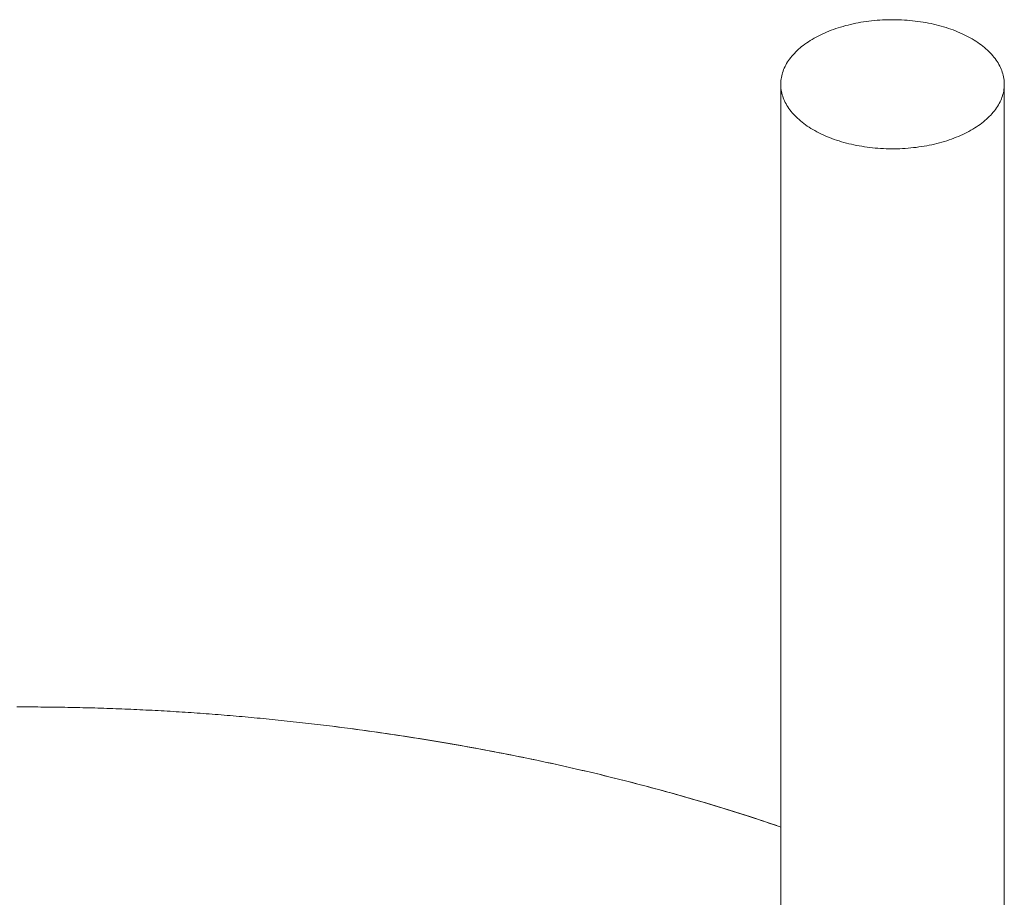
# Model space of a CAD drawing. Units: millimetres. Extents: x -12100 to 7904, y -11011 to 3280.
# Drawn here: x 908 to 961, y 1750 to 1797 of the extents above; entities that cross this region are included whole.
import ezdxf

# ---------------------------------------------------------------- set-up
doc = ezdxf.new("R2010")
doc.units = ezdxf.units.MM
doc.header["$LTSCALE"] = 50.8
doc.layers.add('Keine', color=7, linetype='Continuous', lineweight=0)
doc.layers.add('Standard', color=18, linetype='Continuous', lineweight=0)

# ---------------------------------------------------------------- blocks, each defined once
blk = doc.blocks.new('Gruppe-148')
at = {"layer": 'Keine', "color": 1, "linetype": 'Continuous', "lineweight": 0}
blk.add_line((508.767, 501.848), (508.605, 501.848), dxfattribs=at)
blk = doc.blocks.new('Gruppe-150')
at = {"layer": 'Keine', "color": 1, "linetype": 'Continuous', "lineweight": 0}
for p, q in [((552.901, 538.394), (552.771, 538.353)), ((553.032, 538.432), (552.901, 538.394)), ((553.165, 538.469), (553.032, 538.432)), ((553.3, 538.504), (553.165, 538.469)), ((553.436, 538.537), (553.3, 538.504)), ((553.573, 538.568), (553.436, 538.537)), ((553.712, 538.597), (553.573, 538.568)), ((553.852, 538.624), (553.712, 538.597)), ((553.993, 538.649), (553.852, 538.624)), ((554.135, 538.672), (553.993, 538.649)), ((554.278, 538.693), (554.135, 538.672)), ((554.422, 538.712), (554.278, 538.693)), ((554.566, 538.729), (554.422, 538.712)), ((554.712, 538.744), (554.566, 538.729)), ((554.857, 538.757), (554.712, 538.744)), ((555.004, 538.767), (554.857, 538.757)), ((555.15, 538.776), (555.004, 538.767)), ((555.298, 538.783), (555.15, 538.776)), ((555.445, 538.787), (555.298, 538.783)), ((555.592, 538.79), (555.445, 538.787)), ((555.74, 538.79), (555.592, 538.79)), ((555.887, 538.788), (555.74, 538.79)), ((556.035, 538.784), (555.887, 538.788)), ((556.182, 538.778), (556.035, 538.784)), ((556.329, 538.77), (556.182, 538.778)), ((556.475, 538.76), (556.329, 538.77)), ((556.621, 538.748), (556.475, 538.76)), ((556.767, 538.734), (556.621, 538.748)), ((556.911, 538.718), (556.767, 538.734)), ((557.055, 538.699), (556.911, 538.718)), ((557.199, 538.679), (557.055, 538.699)), ((557.341, 538.657), (557.199, 538.679)), ((557.482, 538.632), (557.341, 538.657)), ((557.623, 538.606), (557.482, 538.632)), ((557.762, 538.578), (557.623, 538.606)), ((557.9, 538.547), (557.762, 538.578)), ((558.036, 538.515), (557.9, 538.547)), ((558.171, 538.481), (558.036, 538.515)), ((558.305, 538.445), (558.171, 538.481)), ((558.437, 538.407), (558.305, 538.445)), ((558.567, 538.367), (558.437, 538.407)), ((558.696, 538.325), (558.567, 538.367)), ((551.582, 537.853), (551.476, 537.794)), ((551.691, 537.91), (551.582, 537.853)), ((551.802, 537.966), (551.691, 537.91)), ((551.916, 538.02), (551.802, 537.966)), ((552.032, 538.073), (551.916, 538.02)), ((552.15, 538.124), (552.032, 538.073)), ((552.27, 538.173), (552.15, 538.124)), ((552.392, 538.221), (552.27, 538.173)), ((552.517, 538.267), (552.392, 538.221)), ((552.643, 538.311), (552.517, 538.267)), ((552.771, 538.353), (552.643, 538.311)), ((558.823, 538.282), (558.696, 538.325)), ((558.948, 538.236), (558.823, 538.282)), ((559.071, 538.189), (558.948, 538.236)), ((559.191, 538.141), (559.071, 538.189)), ((559.31, 538.09), (559.191, 538.141)), ((559.427, 538.038), (559.31, 538.09)), ((559.541, 537.984), (559.427, 538.038)), ((559.653, 537.929), (559.541, 537.984)), ((559.763, 537.872), (559.653, 537.929)), ((559.87, 537.814), (559.763, 537.872)), ((550.805, 537.341), (550.721, 537.271)), ((550.893, 537.41), (550.805, 537.341)), ((550.983, 537.477), (550.893, 537.41)), ((551.076, 537.543), (550.983, 537.477)), ((551.172, 537.608), (551.076, 537.543)), ((551.27, 537.671), (551.172, 537.608)), ((551.372, 537.733), (551.27, 537.671)), ((551.476, 537.794), (551.372, 537.733)), ((559.975, 537.754), (559.87, 537.814)), ((560.077, 537.692), (559.975, 537.754)), ((560.177, 537.629), (560.077, 537.692)), ((560.274, 537.565), (560.177, 537.629)), ((560.368, 537.499), (560.274, 537.565)), ((560.459, 537.432), (560.368, 537.499)), ((560.547, 537.364), (560.459, 537.432)), ((560.633, 537.295), (560.547, 537.364)), ((550.279, 536.829), (550.216, 536.752)), ((550.344, 536.905), (550.279, 536.829)), ((550.413, 536.981), (550.344, 536.905)), ((550.486, 537.055), (550.413, 536.981)), ((550.561, 537.128), (550.486, 537.055)), ((550.639, 537.2), (550.561, 537.128)), ((550.721, 537.271), (550.639, 537.2)), ((560.715, 537.224), (560.633, 537.295)), ((560.795, 537.152), (560.715, 537.224)), ((560.871, 537.08), (560.795, 537.152)), ((560.944, 537.006), (560.871, 537.08)), ((561.014, 536.931), (560.944, 537.006)), ((561.081, 536.855), (561.014, 536.931)), ((561.145, 536.778), (561.081, 536.855)), ((561.205, 536.7), (561.145, 536.778)), ((549.911, 536.273), (549.873, 536.191)), ((549.954, 536.354), (549.911, 536.273)), ((549.999, 536.435), (549.954, 536.354)), ((550.048, 536.516), (549.999, 536.435)), ((550.101, 536.595), (550.048, 536.516)), ((550.157, 536.674), (550.101, 536.595)), ((550.216, 536.752), (550.157, 536.674)), ((561.262, 536.622), (561.205, 536.7)), ((561.316, 536.542), (561.262, 536.622)), ((561.366, 536.462), (561.316, 536.542)), ((561.413, 536.382), (561.366, 536.462)), ((561.456, 536.3), (561.413, 536.382)), ((561.496, 536.218), (561.456, 536.3)), ((549.732, 535.773), (549.714, 535.688)), ((549.753, 535.857), (549.732, 535.773)), ((549.777, 535.941), (549.753, 535.857)), ((549.806, 536.025), (549.777, 535.941)), ((549.837, 536.108), (549.806, 536.025)), ((549.873, 536.191), (549.837, 536.108)), ((561.533, 536.136), (561.496, 536.218)), ((561.565, 536.053), (561.533, 536.136)), ((561.595, 535.969), (561.565, 536.053)), ((561.621, 535.885), (561.595, 535.969)), ((561.643, 535.801), (561.621, 535.885)), ((561.662, 535.717), (561.643, 535.801)), ((561.677, 535.632), (561.662, 535.717)), ((549.684, 535.434), (549.681, 535.348)), ((549.681, 535.263), (549.681, 535.348)), ((549.685, 535.178), (549.681, 535.263)), ((549.69, 535.519), (549.684, 535.434)), ((549.7, 535.604), (549.69, 535.519)), ((549.714, 535.688), (549.7, 535.604)), ((561.688, 535.547), (561.677, 535.632)), ((561.696, 535.462), (561.688, 535.547)), ((561.698, 535.206), (561.691, 535.121)), ((561.7, 535.377), (561.696, 535.462)), ((561.701, 535.292), (561.698, 535.206)), ((561.701, 535.292), (561.7, 535.377)), ((549.693, 535.093), (549.685, 535.178)), ((549.705, 535.008), (549.693, 535.093)), ((549.72, 534.923), (549.705, 535.008)), ((549.738, 534.839), (549.72, 534.923)), ((549.761, 534.755), (549.738, 534.839)), ((549.786, 534.671), (549.761, 534.755)), ((549.816, 534.587), (549.786, 534.671)), ((561.604, 534.699), (561.576, 534.615)), ((561.628, 534.783), (561.604, 534.699)), ((561.65, 534.867), (561.628, 534.783)), ((561.667, 534.952), (561.65, 534.867)), ((561.681, 535.036), (561.667, 534.952)), ((561.691, 535.121), (561.681, 535.036)), ((549.849, 534.504), (549.816, 534.587)), ((549.885, 534.422), (549.849, 534.504)), ((549.925, 534.34), (549.885, 534.422)), ((549.968, 534.259), (549.925, 534.34)), ((550.015, 534.178), (549.968, 534.259)), ((550.066, 534.098), (550.015, 534.178)), ((561.333, 534.124), (561.28, 534.045)), ((561.382, 534.205), (561.333, 534.124)), ((561.428, 534.286), (561.382, 534.205)), ((561.47, 534.367), (561.428, 534.286)), ((561.509, 534.449), (561.47, 534.367)), ((561.544, 534.532), (561.509, 534.449)), ((561.576, 534.615), (561.544, 534.532)), ((550.119, 534.018), (550.066, 534.098)), ((550.176, 533.94), (550.119, 534.018)), ((550.237, 533.862), (550.176, 533.94)), ((550.3, 533.785), (550.237, 533.862)), ((550.367, 533.709), (550.3, 533.785)), ((550.437, 533.634), (550.367, 533.709)), ((550.51, 533.56), (550.437, 533.634)), ((560.968, 533.659), (560.896, 533.585)), ((561.037, 533.735), (560.968, 533.659)), ((561.103, 533.811), (561.037, 533.735)), ((561.165, 533.888), (561.103, 533.811)), ((561.224, 533.966), (561.165, 533.888)), ((561.28, 534.045), (561.224, 533.966)), ((550.587, 533.488), (550.51, 533.56)), ((550.666, 533.416), (550.587, 533.488)), ((550.749, 533.345), (550.666, 533.416)), ((550.834, 533.276), (550.749, 533.345)), ((550.922, 533.208), (550.834, 533.276)), ((551.014, 533.141), (550.922, 533.208)), ((551.108, 533.075), (551.014, 533.141)), ((551.204, 533.011), (551.108, 533.075)), ((560.305, 533.097), (560.209, 533.032)), ((560.398, 533.163), (560.305, 533.097)), ((560.489, 533.23), (560.398, 533.163)), ((560.576, 533.299), (560.489, 533.23)), ((560.661, 533.369), (560.576, 533.299)), ((560.742, 533.44), (560.661, 533.369)), ((560.82, 533.512), (560.742, 533.44)), ((560.896, 533.585), (560.82, 533.512)), ((551.304, 532.948), (551.204, 533.011)), ((551.406, 532.886), (551.304, 532.948)), ((551.511, 532.826), (551.406, 532.886)), ((551.618, 532.768), (551.511, 532.826)), ((551.728, 532.711), (551.618, 532.768)), ((551.84, 532.656), (551.728, 532.711)), ((551.954, 532.602), (551.84, 532.656)), ((552.071, 532.55), (551.954, 532.602)), ((552.19, 532.499), (552.071, 532.55)), ((559.349, 532.567), (559.231, 532.516)), ((559.465, 532.62), (559.349, 532.567)), ((559.579, 532.674), (559.465, 532.62)), ((559.69, 532.73), (559.579, 532.674)), ((559.799, 532.787), (559.69, 532.73)), ((559.906, 532.846), (559.799, 532.787)), ((560.01, 532.907), (559.906, 532.846)), ((560.111, 532.969), (560.01, 532.907)), ((560.209, 533.032), (560.111, 532.969)), ((552.311, 532.451), (552.19, 532.499)), ((552.434, 532.404), (552.311, 532.451)), ((552.559, 532.358), (552.434, 532.404)), ((552.685, 532.315), (552.559, 532.358)), ((552.814, 532.273), (552.685, 532.315)), ((552.944, 532.233), (552.814, 532.273)), ((553.077, 532.195), (552.944, 532.233)), ((553.21, 532.159), (553.077, 532.195)), ((553.345, 532.125), (553.21, 532.159)), ((553.482, 532.093), (553.345, 532.125)), ((553.62, 532.062), (553.482, 532.093)), ((553.759, 532.034), (553.62, 532.062)), ((553.899, 532.008), (553.759, 532.034)), ((554.04, 531.983), (553.899, 532.008)), ((557.529, 532.016), (557.388, 531.991)), ((557.669, 532.043), (557.529, 532.016)), ((557.808, 532.072), (557.669, 532.043)), ((557.945, 532.103), (557.808, 532.072)), ((558.081, 532.136), (557.945, 532.103)), ((558.216, 532.171), (558.081, 532.136)), ((558.349, 532.208), (558.216, 532.171)), ((558.48, 532.246), (558.349, 532.208)), ((558.61, 532.287), (558.48, 532.246)), ((558.738, 532.329), (558.61, 532.287)), ((558.864, 532.373), (558.738, 532.329)), ((558.989, 532.419), (558.864, 532.373)), ((559.111, 532.467), (558.989, 532.419)), ((559.231, 532.516), (559.111, 532.467)), ((554.183, 531.961), (554.04, 531.983)), ((554.326, 531.941), (554.183, 531.961)), ((554.47, 531.922), (554.326, 531.941)), ((554.615, 531.906), (554.47, 531.922)), ((554.76, 531.892), (554.615, 531.906)), ((554.906, 531.88), (554.76, 531.892)), ((555.053, 531.87), (554.906, 531.88)), ((555.199, 531.862), (555.053, 531.87)), ((555.347, 531.856), (555.199, 531.862)), ((555.494, 531.852), (555.347, 531.856)), ((555.641, 531.85), (555.494, 531.852)), ((555.789, 531.85), (555.641, 531.85)), ((555.936, 531.853), (555.789, 531.85)), ((556.084, 531.857), (555.936, 531.853)), ((556.231, 531.864), (556.084, 531.857)), ((556.378, 531.873), (556.231, 531.864)), ((556.524, 531.883), (556.378, 531.873)), ((556.67, 531.896), (556.524, 531.883)), ((556.815, 531.911), (556.67, 531.896)), ((556.959, 531.928), (556.815, 531.911)), ((557.103, 531.947), (556.959, 531.928)), ((557.246, 531.968), (557.103, 531.947)), ((557.388, 531.991), (557.246, 531.968))]:
    blk.add_line(p, q, dxfattribs=at)
blk = doc.blocks.new('Gruppe-153')
at = {"layer": 'Keine', "color": 1, "linetype": 'Continuous', "lineweight": 0}
for p, q in [((549.681, 535.403), (549.684, 429.814)), ((561.701, 535.356), (561.688, 429.842)), ((508.767, 501.848), (508.928, 501.848)), ((508.928, 501.848), (509.09, 501.848)), ((509.09, 501.848), (509.252, 501.848)), ((509.252, 501.848), (509.413, 501.847)), ((509.413, 501.847), (509.575, 501.847)), ((509.575, 501.847), (509.737, 501.846)), ((509.737, 501.846), (509.898, 501.845)), ((509.898, 501.845), (510.06, 501.843)), ((510.06, 501.843), (510.221, 501.842)), ((510.221, 501.842), (510.383, 501.84)), ((510.383, 501.84), (510.545, 501.838)), ((510.545, 501.838), (510.706, 501.836)), ((510.706, 501.836), (510.868, 501.834)), ((510.868, 501.834), (511.03, 501.832)), ((511.03, 501.832), (511.191, 501.829)), ((511.191, 501.829), (511.353, 501.826)), ((511.353, 501.826), (511.515, 501.823)), ((511.515, 501.823), (511.676, 501.82)), ((511.676, 501.82), (511.838, 501.817)), ((511.838, 501.817), (512, 501.813)), ((512, 501.813), (512.161, 501.809)), ((512.161, 501.809), (512.323, 501.805)), ((512.323, 501.805), (512.485, 501.801)), ((512.485, 501.801), (512.646, 501.797)), ((512.646, 501.797), (512.808, 501.792)), ((512.808, 501.792), (512.969, 501.787)), ((512.969, 501.787), (513.131, 501.782)), ((513.131, 501.782), (513.293, 501.777)), ((513.293, 501.777), (513.454, 501.772)), ((513.454, 501.772), (513.616, 501.766)), ((513.616, 501.766), (513.778, 501.76)), ((513.778, 501.76), (513.939, 501.754)), ((513.939, 501.754), (514.101, 501.748)), ((514.101, 501.748), (514.263, 501.742)), ((514.263, 501.742), (514.424, 501.735)), ((514.424, 501.735), (514.586, 501.728)), ((514.586, 501.728), (514.748, 501.722)), ((514.748, 501.722), (514.909, 501.714)), ((514.909, 501.714), (515.071, 501.707)), ((515.071, 501.707), (515.233, 501.7)), ((515.233, 501.7), (515.394, 501.692)), ((515.394, 501.692), (515.556, 501.684)), ((515.556, 501.684), (515.718, 501.676)), ((515.718, 501.676), (515.879, 501.667)), ((515.879, 501.667), (516.041, 501.659)), ((516.041, 501.659), (516.202, 501.65)), ((516.202, 501.65), (516.364, 501.641)), ((516.364, 501.641), (516.526, 501.632)), ((516.526, 501.632), (516.687, 501.623)), ((516.687, 501.623), (516.849, 501.613)), ((516.849, 501.613), (517.011, 501.604)), ((517.011, 501.604), (517.172, 501.594)), ((517.172, 501.594), (517.334, 501.584)), ((517.334, 501.584), (517.496, 501.574)), ((517.496, 501.574), (517.657, 501.563)), ((517.657, 501.563), (517.819, 501.552)), ((517.819, 501.552), (517.981, 501.542)), ((517.981, 501.542), (518.142, 501.531)), ((518.142, 501.531), (518.304, 501.519)), ((518.304, 501.519), (518.466, 501.508)), ((518.466, 501.508), (518.627, 501.496)), ((518.627, 501.496), (518.789, 501.484)), ((518.789, 501.484), (518.951, 501.472)), ((518.951, 501.472), (519.112, 501.46)), ((519.112, 501.46), (519.274, 501.448)), ((519.274, 501.448), (519.436, 501.435)), ((519.436, 501.435), (519.597, 501.422)), ((519.597, 501.422), (519.759, 501.409)), ((519.759, 501.409), (519.921, 501.396)), ((519.921, 501.396), (520.082, 501.383)), ((520.082, 501.383), (520.244, 501.369)), ((520.244, 501.369), (520.406, 501.355)), ((520.406, 501.355), (520.567, 501.341)), ((520.567, 501.341), (520.729, 501.327)), ((520.729, 501.327), (520.891, 501.313)), ((520.891, 501.313), (521.052, 501.298)), ((521.052, 501.298), (521.214, 501.284)), ((521.214, 501.284), (521.375, 501.269)), ((521.375, 501.269), (521.537, 501.253)), ((521.537, 501.253), (521.699, 501.238)), ((521.699, 501.238), (521.86, 501.223)), ((521.86, 501.223), (522.022, 501.207)), ((522.022, 501.207), (522.345, 501.175)), ((522.184, 501.191), (522.507, 501.158)), ((522.345, 501.175), (522.669, 501.142)), ((522.507, 501.158), (522.83, 501.125)), ((522.669, 501.142), (522.992, 501.108)), ((522.83, 501.125), (523.154, 501.091)), ((522.992, 501.108), (523.315, 501.074)), ((523.154, 501.091), (523.477, 501.056)), ((523.315, 501.074), (523.639, 501.039)), ((523.477, 501.056), (523.8, 501.021)), ((523.639, 501.039), (523.962, 501.003)), ((523.8, 501.021), (524.124, 500.984)), ((523.962, 501.003), (524.285, 500.966)), ((524.124, 500.984), (524.447, 500.947)), ((524.285, 500.966), (524.609, 500.928)), ((524.447, 500.947), (524.77, 500.909)), ((524.609, 500.928), (524.932, 500.89)), ((524.77, 500.909), (525.094, 500.871)), ((524.932, 500.89), (525.255, 500.851)), ((525.094, 500.871), (525.417, 500.831)), ((525.255, 500.851), (525.579, 500.811)), ((525.417, 500.831), (525.74, 500.791)), ((525.579, 500.811), (525.902, 500.77)), ((525.74, 500.791), (526.064, 500.75)), ((525.902, 500.77), (526.225, 500.729)), ((526.064, 500.75), (526.387, 500.708)), ((526.225, 500.729), (526.549, 500.687)), ((526.387, 500.708), (526.71, 500.665)), ((526.549, 500.687), (526.872, 500.644)), ((526.71, 500.665), (527.034, 500.622)), ((526.872, 500.644), (527.195, 500.6)), ((527.034, 500.622), (527.357, 500.578)), ((527.195, 500.6), (527.519, 500.555)), ((527.357, 500.578), (527.68, 500.533)), ((527.519, 500.555), (527.842, 500.51)), ((527.68, 500.533), (528.004, 500.487)), ((527.842, 500.51), (528.165, 500.464)), ((528.004, 500.487), (528.327, 500.44)), ((528.165, 500.464), (528.489, 500.417)), ((528.327, 500.44), (528.65, 500.393)), ((528.489, 500.417), (528.812, 500.369)), ((528.65, 500.393), (528.974, 500.345)), ((528.812, 500.369), (529.135, 500.321)), ((528.974, 500.345), (529.297, 500.296)), ((529.135, 500.321), (529.459, 500.271)), ((529.297, 500.296), (529.62, 500.246)), ((529.459, 500.271), (529.782, 500.221)), ((529.62, 500.246), (529.943, 500.196)), ((529.782, 500.221), (530.104, 500.171)), ((529.943, 500.196), (530.265, 500.145)), ((530.104, 500.171), (530.426, 500.119)), ((530.265, 500.145), (530.586, 500.093)), ((530.426, 500.119), (530.747, 500.067)), ((530.586, 500.093), (530.907, 500.041)), ((530.747, 500.067), (531.067, 500.015)), ((530.907, 500.041), (531.227, 499.988)), ((531.067, 500.015), (531.387, 499.961)), ((531.227, 499.988), (531.546, 499.934)), ((531.387, 499.961), (531.706, 499.907)), ((531.546, 499.934), (531.865, 499.88)), ((531.706, 499.907), (532.024, 499.852)), ((531.865, 499.88), (532.183, 499.825)), ((532.024, 499.852), (532.342, 499.797)), ((532.183, 499.825), (532.5, 499.769)), ((532.342, 499.797), (532.658, 499.741)), ((532.5, 499.769), (532.817, 499.712)), ((532.658, 499.741), (532.975, 499.684)), ((532.817, 499.712), (533.133, 499.655)), ((532.975, 499.684), (533.29, 499.627)), ((533.133, 499.655), (533.448, 499.598)), ((533.29, 499.627), (533.605, 499.568)), ((533.448, 499.598), (533.762, 499.539)), ((533.605, 499.568), (533.919, 499.51)), ((533.762, 499.539), (534.076, 499.48)), ((533.919, 499.51), (534.233, 499.45)), ((534.076, 499.48), (534.389, 499.42)), ((534.233, 499.45), (534.546, 499.39)), ((534.389, 499.42), (534.702, 499.36)), ((534.546, 499.39), (534.858, 499.329)), ((534.702, 499.36), (535.014, 499.298)), ((534.858, 499.329), (535.17, 499.268)), ((535.014, 499.298), (535.325, 499.236)), ((535.17, 499.268), (535.48, 499.205)), ((535.325, 499.236), (535.636, 499.174)), ((535.48, 499.205), (535.791, 499.142)), ((535.636, 499.174), (535.945, 499.111)), ((535.791, 499.142), (536.1, 499.079)), ((535.945, 499.111), (536.255, 499.047)), ((536.1, 499.079), (536.409, 499.015)), ((536.255, 499.047), (536.563, 498.982)), ((536.409, 499.015), (536.717, 498.95)), ((536.563, 498.982), (536.871, 498.917)), ((536.717, 498.95), (537.024, 498.884)), ((536.871, 498.917), (537.178, 498.851)), ((537.024, 498.884), (537.331, 498.818)), ((537.178, 498.851), (537.484, 498.784)), ((537.331, 498.818), (537.637, 498.751)), ((537.484, 498.784), (537.79, 498.717)), ((537.637, 498.751), (537.943, 498.683)), ((537.79, 498.717), (538.095, 498.649)), ((537.943, 498.683), (538.248, 498.615)), ((538.095, 498.649), (538.4, 498.58)), ((538.248, 498.615), (538.552, 498.546)), ((538.4, 498.58), (538.703, 498.511)), ((538.552, 498.546), (538.855, 498.476)), ((538.703, 498.511), (539.006, 498.441)), ((538.855, 498.476), (539.158, 498.406)), ((539.006, 498.441), (539.309, 498.37)), ((539.158, 498.406), (539.46, 498.335)), ((539.309, 498.37), (539.611, 498.299)), ((539.46, 498.335), (539.761, 498.263)), ((539.611, 498.299), (539.912, 498.227)), ((539.761, 498.263), (540.062, 498.191)), ((539.912, 498.227), (540.212, 498.154)), ((540.062, 498.191), (540.362, 498.118)), ((540.212, 498.154), (540.512, 498.081)), ((540.362, 498.118), (540.661, 498.044)), ((540.512, 498.081), (540.811, 498.007)), ((540.661, 498.044), (540.96, 497.97)), ((540.811, 498.007), (541.109, 497.932)), ((540.96, 497.97), (541.258, 497.894)), ((541.109, 497.932), (541.407, 497.857)), ((541.258, 497.894), (541.555, 497.819)), ((541.407, 497.857), (541.704, 497.781)), ((541.555, 497.819), (541.852, 497.742)), ((541.704, 497.781), (542, 497.704)), ((541.852, 497.742), (542.148, 497.665)), ((542, 497.704), (542.296, 497.626)), ((542.148, 497.665), (542.443, 497.587)), ((542.296, 497.626), (542.591, 497.548)), ((542.443, 497.587), (542.738, 497.509)), ((542.591, 497.548), (542.885, 497.469)), ((542.738, 497.509), (543.032, 497.43)), ((542.885, 497.469), (543.178, 497.39)), ((543.032, 497.43), (543.325, 497.35)), ((543.178, 497.39), (543.471, 497.31)), ((543.325, 497.35), (543.618, 497.269)), ((543.471, 497.31), (543.764, 497.229)), ((543.618, 497.269), (543.909, 497.188)), ((543.764, 497.229), (544.055, 497.147)), ((543.909, 497.188), (544.201, 497.106)), ((544.055, 497.147), (544.346, 497.065)), ((544.201, 497.106), (544.491, 497.024)), ((544.346, 497.065), (544.636, 496.982)), ((544.491, 497.024), (544.781, 496.94)), ((544.636, 496.982), (544.926, 496.899)), ((544.781, 496.94), (545.07, 496.856)), ((544.926, 496.899), (545.215, 496.814)), ((545.07, 496.856), (545.359, 496.772)), ((545.215, 496.814), (545.503, 496.729)), ((545.359, 496.772), (545.647, 496.687)), ((545.503, 496.729), (545.79, 496.644)), ((545.647, 496.687), (545.934, 496.601)), ((545.79, 496.644), (546.077, 496.557)), ((545.934, 496.601), (546.22, 496.514)), ((546.077, 496.557), (546.363, 496.47)), ((546.22, 496.514), (546.506, 496.427)), ((546.363, 496.47), (546.649, 496.383)), ((546.506, 496.427), (546.791, 496.339)), ((546.649, 496.383), (546.934, 496.295)), ((546.791, 496.339), (547.076, 496.25)), ((546.934, 496.295), (547.218, 496.206)), ((547.076, 496.25), (547.36, 496.161)), ((547.218, 496.206), (547.501, 496.116)), ((547.36, 496.161), (547.643, 496.071)), ((547.501, 496.116), (547.784, 496.025)), ((547.643, 496.071), (547.925, 495.98)), ((547.784, 496.025), (548.066, 495.934)), ((547.925, 495.98), (548.207, 495.889)), ((548.066, 495.934), (548.348, 495.843)), ((548.207, 495.889), (548.488, 495.797)), ((548.348, 495.843), (548.628, 495.75)), ((548.488, 495.797), (548.769, 495.704)), ((548.628, 495.75), (548.909, 495.657)), ((548.769, 495.704), (549.048, 495.61)), ((548.909, 495.657), (549.188, 495.564)), ((549.048, 495.61), (549.327, 495.516)), ((549.188, 495.564), (549.467, 495.469)), ((549.327, 495.516), (549.606, 495.422)), ((549.606, 495.422), (549.684, 495.395))]:
    blk.add_line(p, q, dxfattribs=at)
at = {"layer": 'Keine', "color": 1}
blk.add_blockref('Gruppe-148', (0, 0), dxfattribs=at)
at = {"layer": 'Standard', "color": 1}
blk.add_blockref('Gruppe-150', (0, 0), dxfattribs=at)

msp = doc.modelspace()

# ---------------------------------------------------------------- block references
at = {"layer": 'Standard', "color": 1}
msp.add_blockref('Gruppe-153', (399, 1258.39), dxfattribs=at)

doc.saveas('drawing.dxf')
